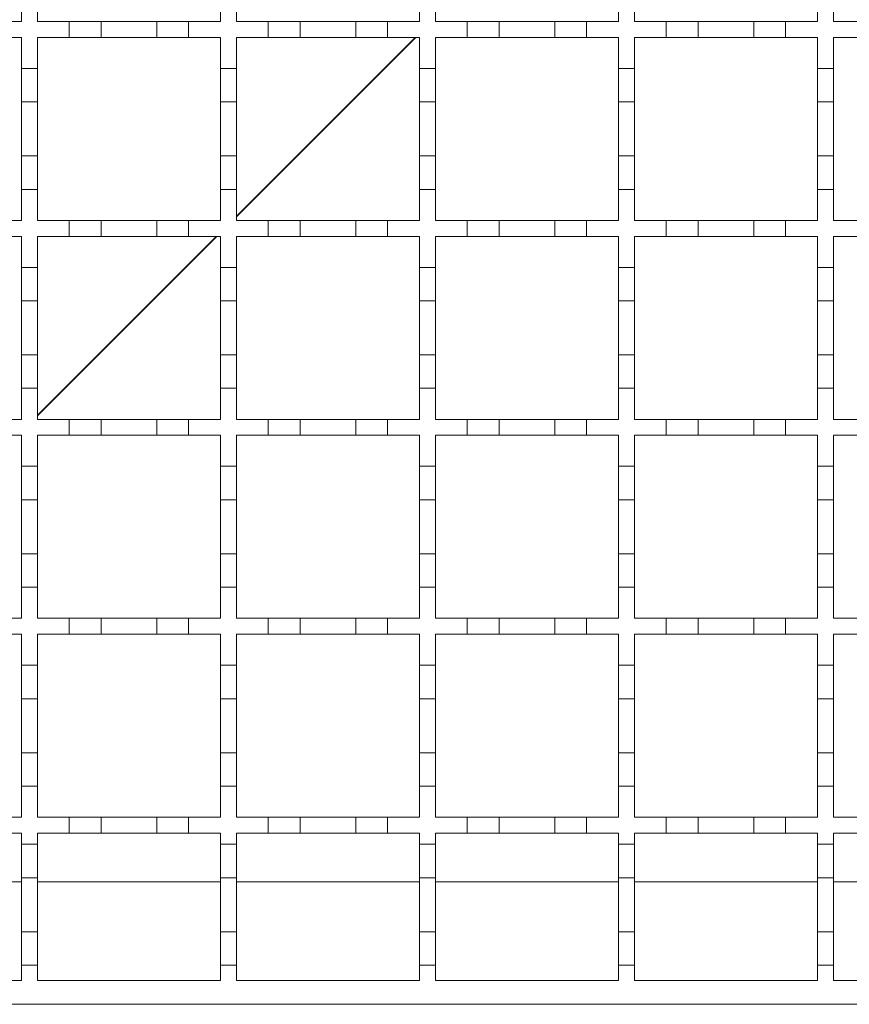
# Model space of a CAD drawing. Units: millimetres. Extents: x 1114 to 2718, y 267 to 2282.
# Drawn here: x 1925 to 2029, y 1740 to 1864 of the extents above; entities that cross this region are included whole.
import ezdxf

# ---------------------------------------------------------------- set-up
doc = ezdxf.new("R2010")
doc.units = ezdxf.units.MM
doc.header["$LTSCALE"] = 12
doc.linetypes.add('SLD-Durchgehend', pattern=[0])

msp = doc.modelspace()

# ---------------------------------------------------------------- linework, layer by layer
at = {"color": 7, "linetype": 'SLD-Durchgehend', "lineweight": 18}
for p, q in [((1925.21, 1867.27), (1925.21, 1863.37)), ((1927.21, 1863.37), (1927.21, 1867.27)), ((1950.21, 1867.27), (1950.21, 1863.37)), ((1952.21, 1863.37), (1952.21, 1867.27)), ((1975.21, 1867.27), (1975.21, 1863.37)), ((1977.21, 1863.37), (1977.21, 1867.27)), ((2000.21, 1867.27), (2000.21, 1863.37)), ((2002.21, 1863.37), (2002.21, 1867.27)), ((2025.21, 1867.27), (2025.21, 1863.37)), ((2027.21, 1863.37), (2027.21, 1867.27)), ((1921.21, 1863.37), (1925.21, 1863.37)), ((1927.21, 1863.37), (1931.21, 1863.37)), ((1931.21, 1863.37), (1935.21, 1863.37)), ((1931.21, 1861.37), (1931.21, 1863.37)), ((1935.21, 1863.37), (1935.21, 1861.37)), ((1935.21, 1863.37), (1942.21, 1863.37)), ((1942.21, 1863.37), (1946.21, 1863.37)), ((1942.21, 1861.37), (1942.21, 1863.37)), ((1946.21, 1863.37), (1946.21, 1861.37)), ((1946.21, 1863.37), (1950.21, 1863.37)), ((1952.21, 1863.37), (1956.21, 1863.37)), ((1956.21, 1863.37), (1960.21, 1863.37)), ((1956.21, 1861.37), (1956.21, 1863.37)), ((1960.21, 1863.37), (1960.21, 1861.37)), ((1960.21, 1863.37), (1967.21, 1863.37)), ((1967.21, 1863.37), (1971.21, 1863.37)), ((1967.21, 1861.37), (1967.21, 1863.37)), ((1971.21, 1863.37), (1971.21, 1861.37)), ((1971.21, 1863.37), (1975.21, 1863.37)), ((1977.21, 1863.37), (1981.21, 1863.37)), ((1981.21, 1863.37), (1985.21, 1863.37)), ((1981.21, 1861.37), (1981.21, 1863.37)), ((1985.21, 1863.37), (1985.21, 1861.37)), ((1985.21, 1863.37), (1992.21, 1863.37)), ((1992.21, 1863.37), (1996.21, 1863.37)), ((1992.21, 1861.37), (1992.21, 1863.37)), ((1996.21, 1863.37), (1996.21, 1861.37)), ((1996.21, 1863.37), (2000.21, 1863.37)), ((2002.21, 1863.37), (2006.21, 1863.37)), ((2006.21, 1863.37), (2010.21, 1863.37)), ((2006.21, 1861.37), (2006.21, 1863.37)), ((2010.21, 1863.37), (2010.21, 1861.37)), ((2010.21, 1863.37), (2017.21, 1863.37)), ((2017.21, 1863.37), (2021.21, 1863.37)), ((2017.21, 1861.37), (2017.21, 1863.37)), ((2021.21, 1863.37), (2021.21, 1861.37)), ((2021.21, 1863.37), (2025.21, 1863.37)), ((2027.21, 1863.37), (2031.21, 1863.37)), ((1925.21, 1861.37), (1921.21, 1861.37)), ((1925.21, 1861.37), (1925.21, 1857.47)), ((1931.21, 1861.37), (1927.21, 1861.37)), ((1927.21, 1857.47), (1927.21, 1861.37)), ((1935.21, 1861.37), (1931.21, 1861.37)), ((1942.21, 1861.37), (1935.21, 1861.37)), ((1946.21, 1861.37), (1942.21, 1861.37)), ((1950.21, 1861.37), (1946.21, 1861.37)), ((1950.21, 1861.37), (1950.21, 1857.47)), ((1956.21, 1861.37), (1952.21, 1861.37)), ((1952.21, 1857.47), (1952.21, 1861.37)), ((1960.21, 1861.37), (1956.21, 1861.37)), ((1967.21, 1861.37), (1960.21, 1861.37)), ((1971.21, 1861.37), (1967.21, 1861.37)), ((1975.21, 1861.37), (1971.21, 1861.37)), ((1975.21, 1861.37), (1975.21, 1857.47)), ((1981.21, 1861.37), (1977.21, 1861.37)), ((1977.21, 1857.47), (1977.21, 1861.37)), ((1985.21, 1861.37), (1981.21, 1861.37)), ((1992.21, 1861.37), (1985.21, 1861.37)), ((1996.21, 1861.37), (1992.21, 1861.37)), ((2000.21, 1861.37), (1996.21, 1861.37)), ((2000.21, 1861.37), (2000.21, 1857.47)), ((2006.21, 1861.37), (2002.21, 1861.37)), ((2002.21, 1857.47), (2002.21, 1861.37)), ((2010.21, 1861.37), (2006.21, 1861.37)), ((2017.21, 1861.37), (2010.21, 1861.37)), ((2021.21, 1861.37), (2017.21, 1861.37)), ((2025.21, 1861.37), (2021.21, 1861.37)), ((2025.21, 1861.37), (2025.21, 1857.47)), ((2031.21, 1861.37), (2027.21, 1861.37)), ((2027.21, 1857.47), (2027.21, 1861.37)), ((1925.21, 1857.47), (1927.21, 1857.47)), ((1925.21, 1853.27), (1925.21, 1857.47)), ((1927.21, 1857.47), (1927.21, 1853.27)), ((1950.21, 1857.47), (1952.21, 1857.47)), ((1950.21, 1853.27), (1950.21, 1857.47)), ((1952.21, 1857.47), (1952.21, 1853.27)), ((1975.21, 1857.47), (1977.21, 1857.47)), ((1975.21, 1853.27), (1975.21, 1857.47)), ((1977.21, 1857.47), (1977.21, 1853.27)), ((2000.21, 1857.47), (2002.21, 1857.47)), ((2000.21, 1853.27), (2000.21, 1857.47)), ((2002.21, 1857.47), (2002.21, 1853.27)), ((2025.21, 1857.47), (2027.21, 1857.47)), ((2025.21, 1853.27), (2025.21, 1857.47)), ((2027.21, 1857.47), (2027.21, 1853.27)), ((1925.21, 1853.27), (1925.21, 1846.47)), ((1927.21, 1853.27), (1925.21, 1853.27)), ((1927.21, 1846.47), (1927.21, 1853.27)), ((1952.21, 1853.27), (1950.21, 1853.27)), ((1950.21, 1853.27), (1950.21, 1846.47)), ((1952.21, 1846.47), (1952.21, 1853.27)), ((1977.21, 1853.27), (1975.21, 1853.27)), ((1975.21, 1853.27), (1975.21, 1846.47)), ((1977.21, 1846.47), (1977.21, 1853.27)), ((2002.21, 1853.27), (2000.21, 1853.27)), ((2000.21, 1853.27), (2000.21, 1846.47)), ((2002.21, 1846.47), (2002.21, 1853.27)), ((2027.21, 1853.27), (2025.21, 1853.27)), ((2025.21, 1853.27), (2025.21, 1846.47)), ((2027.21, 1846.47), (2027.21, 1853.27)), ((1925.21, 1846.47), (1927.21, 1846.47)), ((1925.21, 1842.27), (1925.21, 1846.47)), ((1927.21, 1846.47), (1927.21, 1842.27)), ((1950.21, 1846.47), (1952.21, 1846.47)), ((1950.21, 1842.27), (1950.21, 1846.47)), ((1952.21, 1846.47), (1952.21, 1842.27)), ((1975.21, 1846.47), (1977.21, 1846.47)), ((1975.21, 1842.27), (1975.21, 1846.47)), ((1977.21, 1846.47), (1977.21, 1842.27)), ((2000.21, 1846.47), (2002.21, 1846.47)), ((2000.21, 1842.27), (2000.21, 1846.47)), ((2002.21, 1846.47), (2002.21, 1842.27)), ((2025.21, 1846.47), (2027.21, 1846.47)), ((2025.21, 1842.27), (2025.21, 1846.47)), ((2027.21, 1846.47), (2027.21, 1842.27)), ((1925.21, 1842.27), (1925.21, 1838.37)), ((1927.21, 1842.27), (1925.21, 1842.27)), ((1927.21, 1838.37), (1927.21, 1842.27)), ((1950.21, 1842.27), (1950.21, 1838.37)), ((1952.21, 1842.27), (1950.21, 1842.27)), ((1952.21, 1838.37), (1952.21, 1842.27)), ((1975.21, 1842.27), (1975.21, 1838.37)), ((1977.21, 1842.27), (1975.21, 1842.27)), ((1977.21, 1838.37), (1977.21, 1842.27)), ((2000.21, 1842.27), (2000.21, 1838.37)), ((2002.21, 1842.27), (2000.21, 1842.27)), ((2002.21, 1838.37), (2002.21, 1842.27)), ((2025.21, 1842.27), (2025.21, 1838.37)), ((2027.21, 1842.27), (2025.21, 1842.27)), ((2027.21, 1838.37), (2027.21, 1842.27)), ((1921.21, 1838.37), (1925.21, 1838.37)), ((1927.21, 1838.37), (1931.21, 1838.37)), ((1931.21, 1838.37), (1935.21, 1838.37)), ((1931.21, 1836.37), (1931.21, 1838.37)), ((1935.21, 1838.37), (1935.21, 1836.37)), ((1935.21, 1838.37), (1942.21, 1838.37)), ((1942.21, 1838.37), (1946.21, 1838.37)), ((1942.21, 1836.37), (1942.21, 1838.37)), ((1946.21, 1838.37), (1946.21, 1836.37)), ((1946.21, 1838.37), (1950.21, 1838.37)), ((1952.21, 1838.37), (1956.21, 1838.37)), ((1956.21, 1838.37), (1960.21, 1838.37)), ((1956.21, 1836.37), (1956.21, 1838.37)), ((1960.21, 1838.37), (1960.21, 1836.37)), ((1960.21, 1838.37), (1967.21, 1838.37)), ((1967.21, 1838.37), (1971.21, 1838.37)), ((1967.21, 1836.37), (1967.21, 1838.37)), ((1971.21, 1838.37), (1971.21, 1836.37)), ((1971.21, 1838.37), (1975.21, 1838.37)), ((1977.21, 1838.37), (1981.21, 1838.37)), ((1981.21, 1838.37), (1985.21, 1838.37)), ((1981.21, 1836.37), (1981.21, 1838.37)), ((1985.21, 1838.37), (1985.21, 1836.37)), ((1985.21, 1838.37), (1992.21, 1838.37)), ((1992.21, 1838.37), (1996.21, 1838.37)), ((1992.21, 1836.37), (1992.21, 1838.37)), ((1996.21, 1838.37), (1996.21, 1836.37)), ((1996.21, 1838.37), (2000.21, 1838.37)), ((2002.21, 1838.37), (2006.21, 1838.37)), ((2006.21, 1838.37), (2010.21, 1838.37)), ((2006.21, 1836.37), (2006.21, 1838.37)), ((2010.21, 1838.37), (2010.21, 1836.37)), ((2010.21, 1838.37), (2017.21, 1838.37)), ((2017.21, 1838.37), (2021.21, 1838.37)), ((2017.21, 1836.37), (2017.21, 1838.37)), ((2021.21, 1838.37), (2021.21, 1836.37)), ((2021.21, 1838.37), (2025.21, 1838.37)), ((2027.21, 1838.37), (2031.21, 1838.37)), ((1925.21, 1836.37), (1921.21, 1836.37)), ((1925.21, 1836.37), (1925.21, 1832.47)), ((1931.21, 1836.37), (1927.21, 1836.37)), ((1927.21, 1832.47), (1927.21, 1836.37)), ((1935.21, 1836.37), (1931.21, 1836.37)), ((1942.21, 1836.37), (1935.21, 1836.37)), ((1946.21, 1836.37), (1942.21, 1836.37)), ((1950.21, 1836.37), (1946.21, 1836.37)), ((1950.21, 1836.37), (1950.21, 1832.47)), ((1956.21, 1836.37), (1952.21, 1836.37)), ((1952.21, 1832.47), (1952.21, 1836.37)), ((1960.21, 1836.37), (1956.21, 1836.37)), ((1967.21, 1836.37), (1960.21, 1836.37)), ((1971.21, 1836.37), (1967.21, 1836.37)), ((1975.21, 1836.37), (1971.21, 1836.37)), ((1975.21, 1836.37), (1975.21, 1832.47)), ((1981.21, 1836.37), (1977.21, 1836.37)), ((1977.21, 1832.47), (1977.21, 1836.37)), ((1985.21, 1836.37), (1981.21, 1836.37)), ((1992.21, 1836.37), (1985.21, 1836.37)), ((1996.21, 1836.37), (1992.21, 1836.37)), ((2000.21, 1836.37), (1996.21, 1836.37)), ((2000.21, 1836.37), (2000.21, 1832.47)), ((2006.21, 1836.37), (2002.21, 1836.37)), ((2002.21, 1832.47), (2002.21, 1836.37)), ((2010.21, 1836.37), (2006.21, 1836.37)), ((2017.21, 1836.37), (2010.21, 1836.37)), ((2021.21, 1836.37), (2017.21, 1836.37)), ((2025.21, 1836.37), (2021.21, 1836.37)), ((2025.21, 1836.37), (2025.21, 1832.47)), ((2031.21, 1836.37), (2027.21, 1836.37)), ((2027.21, 1832.47), (2027.21, 1836.37)), ((1925.21, 1832.47), (1927.21, 1832.47)), ((1925.21, 1828.27), (1925.21, 1832.47)), ((1927.21, 1832.47), (1927.21, 1828.27)), ((1950.21, 1832.47), (1952.21, 1832.47)), ((1950.21, 1828.27), (1950.21, 1832.47)), ((1952.21, 1832.47), (1952.21, 1828.27)), ((1975.21, 1832.47), (1977.21, 1832.47)), ((1975.21, 1828.27), (1975.21, 1832.47)), ((1977.21, 1832.47), (1977.21, 1828.27)), ((2000.21, 1832.47), (2002.21, 1832.47)), ((2000.21, 1828.27), (2000.21, 1832.47)), ((2002.21, 1832.47), (2002.21, 1828.27)), ((2025.21, 1832.47), (2027.21, 1832.47)), ((2025.21, 1828.27), (2025.21, 1832.47)), ((2027.21, 1832.47), (2027.21, 1828.27)), ((1925.21, 1828.27), (1925.21, 1821.47)), ((1927.21, 1828.27), (1925.21, 1828.27)), ((1927.21, 1821.47), (1927.21, 1828.27)), ((1952.21, 1828.27), (1950.21, 1828.27)), ((1950.21, 1828.27), (1950.21, 1821.47)), ((1952.21, 1821.47), (1952.21, 1828.27)), ((1977.21, 1828.27), (1975.21, 1828.27)), ((1975.21, 1828.27), (1975.21, 1821.47)), ((1977.21, 1821.47), (1977.21, 1828.27)), ((2002.21, 1828.27), (2000.21, 1828.27)), ((2000.21, 1828.27), (2000.21, 1821.47)), ((2002.21, 1821.47), (2002.21, 1828.27)), ((2027.21, 1828.27), (2025.21, 1828.27)), ((2025.21, 1828.27), (2025.21, 1821.47)), ((2027.21, 1821.47), (2027.21, 1828.27)), ((1925.21, 1821.47), (1927.21, 1821.47)), ((1925.21, 1817.27), (1925.21, 1821.47)), ((1927.21, 1821.47), (1927.21, 1817.27)), ((1950.21, 1821.47), (1952.21, 1821.47)), ((1950.21, 1817.27), (1950.21, 1821.47)), ((1952.21, 1821.47), (1952.21, 1817.27)), ((1975.21, 1821.47), (1977.21, 1821.47)), ((1975.21, 1817.27), (1975.21, 1821.47)), ((1977.21, 1821.47), (1977.21, 1817.27)), ((2000.21, 1821.47), (2002.21, 1821.47)), ((2000.21, 1817.27), (2000.21, 1821.47)), ((2002.21, 1821.47), (2002.21, 1817.27)), ((2025.21, 1821.47), (2027.21, 1821.47)), ((2025.21, 1817.27), (2025.21, 1821.47)), ((2027.21, 1821.47), (2027.21, 1817.27)), ((1925.21, 1817.27), (1925.21, 1813.37)), ((1927.21, 1817.27), (1925.21, 1817.27)), ((1927.21, 1813.37), (1927.21, 1817.27)), ((1950.21, 1817.27), (1950.21, 1813.37)), ((1952.21, 1817.27), (1950.21, 1817.27)), ((1952.21, 1813.37), (1952.21, 1817.27)), ((1975.21, 1817.27), (1975.21, 1813.37)), ((1977.21, 1817.27), (1975.21, 1817.27)), ((1977.21, 1813.37), (1977.21, 1817.27)), ((2000.21, 1817.27), (2000.21, 1813.37)), ((2002.21, 1817.27), (2000.21, 1817.27)), ((2002.21, 1813.37), (2002.21, 1817.27)), ((2025.21, 1817.27), (2025.21, 1813.37)), ((2027.21, 1817.27), (2025.21, 1817.27)), ((2027.21, 1813.37), (2027.21, 1817.27)), ((1921.21, 1813.37), (1925.21, 1813.37)), ((1927.21, 1813.37), (1931.21, 1813.37)), ((1931.21, 1813.37), (1935.21, 1813.37)), ((1931.21, 1811.37), (1931.21, 1813.37)), ((1935.21, 1813.37), (1935.21, 1811.37)), ((1935.21, 1813.37), (1942.21, 1813.37)), ((1942.21, 1813.37), (1946.21, 1813.37)), ((1942.21, 1811.37), (1942.21, 1813.37)), ((1946.21, 1813.37), (1946.21, 1811.37)), ((1946.21, 1813.37), (1950.21, 1813.37)), ((1952.21, 1813.37), (1956.21, 1813.37)), ((1956.21, 1813.37), (1960.21, 1813.37)), ((1956.21, 1811.37), (1956.21, 1813.37)), ((1960.21, 1813.37), (1960.21, 1811.37)), ((1960.21, 1813.37), (1967.21, 1813.37)), ((1967.21, 1813.37), (1971.21, 1813.37)), ((1967.21, 1811.37), (1967.21, 1813.37)), ((1971.21, 1813.37), (1971.21, 1811.37)), ((1971.21, 1813.37), (1975.21, 1813.37)), ((1977.21, 1813.37), (1981.21, 1813.37)), ((1981.21, 1813.37), (1985.21, 1813.37)), ((1981.21, 1811.37), (1981.21, 1813.37)), ((1985.21, 1813.37), (1985.21, 1811.37)), ((1985.21, 1813.37), (1992.21, 1813.37)), ((1992.21, 1813.37), (1996.21, 1813.37)), ((1992.21, 1811.37), (1992.21, 1813.37)), ((1996.21, 1813.37), (1996.21, 1811.37)), ((1996.21, 1813.37), (2000.21, 1813.37)), ((2002.21, 1813.37), (2006.21, 1813.37)), ((2006.21, 1813.37), (2010.21, 1813.37)), ((2006.21, 1811.37), (2006.21, 1813.37)), ((2010.21, 1813.37), (2010.21, 1811.37)), ((2010.21, 1813.37), (2017.21, 1813.37)), ((2017.21, 1813.37), (2021.21, 1813.37)), ((2017.21, 1811.37), (2017.21, 1813.37)), ((2021.21, 1813.37), (2021.21, 1811.37)), ((2021.21, 1813.37), (2025.21, 1813.37)), ((2027.21, 1813.37), (2031.21, 1813.37)), ((1925.21, 1811.37), (1921.21, 1811.37)), ((1925.21, 1811.37), (1925.21, 1807.47)), ((1931.21, 1811.37), (1927.21, 1811.37)), ((1927.21, 1807.47), (1927.21, 1811.37)), ((1935.21, 1811.37), (1931.21, 1811.37)), ((1942.21, 1811.37), (1935.21, 1811.37)), ((1946.21, 1811.37), (1942.21, 1811.37)), ((1950.21, 1811.37), (1946.21, 1811.37)), ((1950.21, 1811.37), (1950.21, 1807.47)), ((1956.21, 1811.37), (1952.21, 1811.37)), ((1952.21, 1807.47), (1952.21, 1811.37)), ((1960.21, 1811.37), (1956.21, 1811.37)), ((1967.21, 1811.37), (1960.21, 1811.37)), ((1971.21, 1811.37), (1967.21, 1811.37)), ((1975.21, 1811.37), (1971.21, 1811.37)), ((1975.21, 1811.37), (1975.21, 1807.47)), ((1981.21, 1811.37), (1977.21, 1811.37)), ((1977.21, 1807.47), (1977.21, 1811.37)), ((1985.21, 1811.37), (1981.21, 1811.37)), ((1992.21, 1811.37), (1985.21, 1811.37)), ((1996.21, 1811.37), (1992.21, 1811.37)), ((2000.21, 1811.37), (1996.21, 1811.37)), ((2000.21, 1811.37), (2000.21, 1807.47)), ((2006.21, 1811.37), (2002.21, 1811.37)), ((2002.21, 1807.47), (2002.21, 1811.37)), ((2010.21, 1811.37), (2006.21, 1811.37)), ((2017.21, 1811.37), (2010.21, 1811.37)), ((2021.21, 1811.37), (2017.21, 1811.37)), ((2025.21, 1811.37), (2021.21, 1811.37)), ((2025.21, 1811.37), (2025.21, 1807.47)), ((2031.21, 1811.37), (2027.21, 1811.37)), ((2027.21, 1807.47), (2027.21, 1811.37)), ((1925.21, 1807.47), (1927.21, 1807.47)), ((1925.21, 1803.27), (1925.21, 1807.47)), ((1927.21, 1807.47), (1927.21, 1803.27)), ((1950.21, 1807.47), (1952.21, 1807.47)), ((1950.21, 1803.27), (1950.21, 1807.47)), ((1952.21, 1807.47), (1952.21, 1803.27)), ((1975.21, 1807.47), (1977.21, 1807.47)), ((1975.21, 1803.27), (1975.21, 1807.47)), ((1977.21, 1807.47), (1977.21, 1803.27)), ((2000.21, 1807.47), (2002.21, 1807.47)), ((2000.21, 1803.27), (2000.21, 1807.47)), ((2002.21, 1807.47), (2002.21, 1803.27)), ((2025.21, 1807.47), (2027.21, 1807.47)), ((2025.21, 1803.27), (2025.21, 1807.47)), ((2027.21, 1807.47), (2027.21, 1803.27)), ((1927.21, 1803.27), (1925.21, 1803.27)), ((1925.21, 1803.27), (1925.21, 1796.47)), ((1927.21, 1796.47), (1927.21, 1803.27)), ((1952.21, 1803.27), (1950.21, 1803.27)), ((1950.21, 1803.27), (1950.21, 1796.47)), ((1952.21, 1796.47), (1952.21, 1803.27)), ((1977.21, 1803.27), (1975.21, 1803.27)), ((1975.21, 1803.27), (1975.21, 1796.47)), ((1977.21, 1796.47), (1977.21, 1803.27)), ((2002.21, 1803.27), (2000.21, 1803.27)), ((2000.21, 1803.27), (2000.21, 1796.47)), ((2002.21, 1796.47), (2002.21, 1803.27)), ((2027.21, 1803.27), (2025.21, 1803.27)), ((2025.21, 1803.27), (2025.21, 1796.47)), ((2027.21, 1796.47), (2027.21, 1803.27)), ((1925.21, 1792.27), (1925.21, 1796.47)), ((1925.21, 1796.47), (1927.21, 1796.47)), ((1927.21, 1796.47), (1927.21, 1792.27)), ((1950.21, 1796.47), (1952.21, 1796.47)), ((1950.21, 1792.27), (1950.21, 1796.47)), ((1952.21, 1796.47), (1952.21, 1792.27)), ((1975.21, 1796.47), (1977.21, 1796.47)), ((1975.21, 1792.27), (1975.21, 1796.47)), ((1977.21, 1796.47), (1977.21, 1792.27)), ((2000.21, 1796.47), (2002.21, 1796.47)), ((2000.21, 1792.27), (2000.21, 1796.47)), ((2002.21, 1796.47), (2002.21, 1792.27)), ((2025.21, 1796.47), (2027.21, 1796.47)), ((2025.21, 1792.27), (2025.21, 1796.47)), ((2027.21, 1796.47), (2027.21, 1792.27)), ((1925.21, 1792.27), (1925.21, 1788.37)), ((1927.21, 1792.27), (1925.21, 1792.27)), ((1927.21, 1788.37), (1927.21, 1792.27)), ((1950.21, 1792.27), (1950.21, 1788.37)), ((1952.21, 1792.27), (1950.21, 1792.27)), ((1952.21, 1788.37), (1952.21, 1792.27)), ((1975.21, 1792.27), (1975.21, 1788.37)), ((1977.21, 1792.27), (1975.21, 1792.27)), ((1977.21, 1788.37), (1977.21, 1792.27)), ((2000.21, 1792.27), (2000.21, 1788.37)), ((2002.21, 1792.27), (2000.21, 1792.27)), ((2002.21, 1788.37), (2002.21, 1792.27)), ((2025.21, 1792.27), (2025.21, 1788.37)), ((2027.21, 1792.27), (2025.21, 1792.27)), ((2027.21, 1788.37), (2027.21, 1792.27)), ((1921.21, 1788.37), (1925.21, 1788.37)), ((1927.21, 1788.37), (1931.21, 1788.37)), ((1931.21, 1788.37), (1935.21, 1788.37)), ((1931.21, 1786.37), (1931.21, 1788.37)), ((1935.21, 1788.37), (1935.21, 1786.37)), ((1935.21, 1788.37), (1942.21, 1788.37)), ((1942.21, 1788.37), (1946.21, 1788.37)), ((1942.21, 1786.37), (1942.21, 1788.37)), ((1946.21, 1788.37), (1946.21, 1786.37)), ((1946.21, 1788.37), (1950.21, 1788.37)), ((1952.21, 1788.37), (1956.21, 1788.37)), ((1956.21, 1788.37), (1960.21, 1788.37)), ((1956.21, 1786.37), (1956.21, 1788.37)), ((1960.21, 1788.37), (1960.21, 1786.37)), ((1960.21, 1788.37), (1967.21, 1788.37)), ((1967.21, 1788.37), (1971.21, 1788.37)), ((1967.21, 1786.37), (1967.21, 1788.37)), ((1971.21, 1788.37), (1971.21, 1786.37)), ((1971.21, 1788.37), (1975.21, 1788.37)), ((1977.21, 1788.37), (1981.21, 1788.37)), ((1981.21, 1788.37), (1985.21, 1788.37)), ((1981.21, 1786.37), (1981.21, 1788.37)), ((1985.21, 1788.37), (1985.21, 1786.37)), ((1985.21, 1788.37), (1992.21, 1788.37)), ((1992.21, 1788.37), (1996.21, 1788.37)), ((1992.21, 1786.37), (1992.21, 1788.37)), ((1996.21, 1788.37), (1996.21, 1786.37)), ((1996.21, 1788.37), (2000.21, 1788.37)), ((2002.21, 1788.37), (2006.21, 1788.37)), ((2006.21, 1788.37), (2010.21, 1788.37)), ((2006.21, 1786.37), (2006.21, 1788.37)), ((2010.21, 1788.37), (2010.21, 1786.37)), ((2010.21, 1788.37), (2017.21, 1788.37)), ((2017.21, 1788.37), (2021.21, 1788.37)), ((2017.21, 1786.37), (2017.21, 1788.37)), ((2021.21, 1788.37), (2021.21, 1786.37)), ((2021.21, 1788.37), (2025.21, 1788.37)), ((2027.21, 1788.37), (2031.21, 1788.37)), ((1925.21, 1786.37), (1921.21, 1786.37)), ((1925.21, 1786.37), (1925.21, 1782.47)), ((1931.21, 1786.37), (1927.21, 1786.37)), ((1927.21, 1782.47), (1927.21, 1786.37)), ((1935.21, 1786.37), (1931.21, 1786.37)), ((1942.21, 1786.37), (1935.21, 1786.37)), ((1946.21, 1786.37), (1942.21, 1786.37)), ((1950.21, 1786.37), (1946.21, 1786.37)), ((1950.21, 1786.37), (1950.21, 1782.47)), ((1956.21, 1786.37), (1952.21, 1786.37)), ((1952.21, 1782.47), (1952.21, 1786.37)), ((1960.21, 1786.37), (1956.21, 1786.37)), ((1967.21, 1786.37), (1960.21, 1786.37)), ((1971.21, 1786.37), (1967.21, 1786.37)), ((1975.21, 1786.37), (1971.21, 1786.37)), ((1975.21, 1786.37), (1975.21, 1782.47)), ((1981.21, 1786.37), (1977.21, 1786.37)), ((1977.21, 1782.47), (1977.21, 1786.37)), ((1985.21, 1786.37), (1981.21, 1786.37)), ((1992.21, 1786.37), (1985.21, 1786.37)), ((1996.21, 1786.37), (1992.21, 1786.37)), ((2000.21, 1786.37), (1996.21, 1786.37)), ((2000.21, 1786.37), (2000.21, 1782.47)), ((2006.21, 1786.37), (2002.21, 1786.37)), ((2002.21, 1782.47), (2002.21, 1786.37)), ((2010.21, 1786.37), (2006.21, 1786.37)), ((2017.21, 1786.37), (2010.21, 1786.37)), ((2021.21, 1786.37), (2017.21, 1786.37)), ((2025.21, 1786.37), (2021.21, 1786.37)), ((2025.21, 1786.37), (2025.21, 1782.47)), ((2031.21, 1786.37), (2027.21, 1786.37)), ((2027.21, 1782.47), (2027.21, 1786.37)), ((1925.21, 1782.47), (1927.21, 1782.47)), ((1925.21, 1778.27), (1925.21, 1782.47)), ((1927.21, 1782.47), (1927.21, 1778.27)), ((1950.21, 1782.47), (1952.21, 1782.47)), ((1950.21, 1778.27), (1950.21, 1782.47)), ((1952.21, 1782.47), (1952.21, 1778.27)), ((1975.21, 1782.47), (1977.21, 1782.47)), ((1975.21, 1778.27), (1975.21, 1782.47)), ((1977.21, 1782.47), (1977.21, 1778.27)), ((2000.21, 1782.47), (2002.21, 1782.47)), ((2000.21, 1778.27), (2000.21, 1782.47)), ((2002.21, 1782.47), (2002.21, 1778.27)), ((2025.21, 1782.47), (2027.21, 1782.47)), ((2025.21, 1778.27), (2025.21, 1782.47)), ((2027.21, 1782.47), (2027.21, 1778.27)), ((1925.21, 1778.27), (1925.21, 1771.47)), ((1927.21, 1778.27), (1925.21, 1778.27)), ((1927.21, 1771.47), (1927.21, 1778.27)), ((1952.21, 1778.27), (1950.21, 1778.27)), ((1950.21, 1778.27), (1950.21, 1771.47)), ((1952.21, 1771.47), (1952.21, 1778.27)), ((1977.21, 1778.27), (1975.21, 1778.27)), ((1975.21, 1778.27), (1975.21, 1771.47)), ((1977.21, 1771.47), (1977.21, 1778.27)), ((2002.21, 1778.27), (2000.21, 1778.27)), ((2000.21, 1778.27), (2000.21, 1771.47)), ((2002.21, 1771.47), (2002.21, 1778.27)), ((2027.21, 1778.27), (2025.21, 1778.27)), ((2025.21, 1778.27), (2025.21, 1771.47)), ((2027.21, 1771.47), (2027.21, 1778.27)), ((1925.21, 1771.47), (1927.21, 1771.47)), ((1925.21, 1767.27), (1925.21, 1771.47)), ((1927.21, 1771.47), (1927.21, 1767.27)), ((1950.21, 1771.47), (1952.21, 1771.47)), ((1950.21, 1767.27), (1950.21, 1771.47)), ((1952.21, 1771.47), (1952.21, 1767.27)), ((1975.21, 1771.47), (1977.21, 1771.47)), ((1975.21, 1767.27), (1975.21, 1771.47)), ((1977.21, 1771.47), (1977.21, 1767.27)), ((2000.21, 1771.47), (2002.21, 1771.47)), ((2000.21, 1767.27), (2000.21, 1771.47)), ((2002.21, 1771.47), (2002.21, 1767.27)), ((2025.21, 1771.47), (2027.21, 1771.47)), ((2025.21, 1767.27), (2025.21, 1771.47)), ((2027.21, 1771.47), (2027.21, 1767.27)), ((1925.21, 1767.27), (1925.21, 1763.37)), ((1927.21, 1767.27), (1925.21, 1767.27)), ((1927.21, 1763.37), (1927.21, 1767.27)), ((1950.21, 1767.27), (1950.21, 1763.37)), ((1952.21, 1767.27), (1950.21, 1767.27)), ((1952.21, 1763.37), (1952.21, 1767.27)), ((1975.21, 1767.27), (1975.21, 1763.37)), ((1977.21, 1767.27), (1975.21, 1767.27)), ((1977.21, 1763.37), (1977.21, 1767.27)), ((2000.21, 1767.27), (2000.21, 1763.37)), ((2002.21, 1767.27), (2000.21, 1767.27)), ((2002.21, 1763.37), (2002.21, 1767.27)), ((2025.21, 1767.27), (2025.21, 1763.37)), ((2027.21, 1767.27), (2025.21, 1767.27)), ((2027.21, 1763.37), (2027.21, 1767.27)), ((1921.21, 1763.37), (1925.21, 1763.37)), ((1927.21, 1763.37), (1931.21, 1763.37)), ((1931.21, 1761.37), (1931.21, 1763.37)), ((1931.21, 1763.37), (1935.21, 1763.37)), ((1935.21, 1763.37), (1935.21, 1761.37)), ((1935.21, 1763.37), (1942.21, 1763.37)), ((1942.21, 1761.37), (1942.21, 1763.37)), ((1942.21, 1763.37), (1946.21, 1763.37)), ((1946.21, 1763.37), (1946.21, 1761.37)), ((1946.21, 1763.37), (1950.21, 1763.37)), ((1952.21, 1763.37), (1956.21, 1763.37)), ((1956.21, 1761.37), (1956.21, 1763.37)), ((1956.21, 1763.37), (1960.21, 1763.37)), ((1960.21, 1763.37), (1960.21, 1761.37)), ((1960.21, 1763.37), (1967.21, 1763.37)), ((1967.21, 1761.37), (1967.21, 1763.37)), ((1967.21, 1763.37), (1971.21, 1763.37)), ((1971.21, 1763.37), (1971.21, 1761.37)), ((1971.21, 1763.37), (1975.21, 1763.37)), ((1977.21, 1763.37), (1981.21, 1763.37)), ((1981.21, 1761.37), (1981.21, 1763.37)), ((1981.21, 1763.37), (1985.21, 1763.37)), ((1985.21, 1763.37), (1985.21, 1761.37)), ((1985.21, 1763.37), (1992.21, 1763.37)), ((1992.21, 1761.37), (1992.21, 1763.37)), ((1992.21, 1763.37), (1996.21, 1763.37)), ((1996.21, 1763.37), (1996.21, 1761.37)), ((1996.21, 1763.37), (2000.21, 1763.37)), ((2002.21, 1763.37), (2006.21, 1763.37)), ((2006.21, 1761.37), (2006.21, 1763.37)), ((2006.21, 1763.37), (2010.21, 1763.37)), ((2010.21, 1763.37), (2010.21, 1761.37)), ((2010.21, 1763.37), (2017.21, 1763.37)), ((2017.21, 1761.37), (2017.21, 1763.37)), ((2017.21, 1763.37), (2021.21, 1763.37)), ((2021.21, 1763.37), (2021.21, 1761.37)), ((2021.21, 1763.37), (2025.21, 1763.37)), ((2027.21, 1763.37), (2031.21, 1763.37)), ((1925.21, 1761.37), (1921.21, 1761.37)), ((1925.21, 1761.37), (1925.21, 1759.97)), ((1931.21, 1761.37), (1927.21, 1761.37)), ((1927.21, 1759.97), (1927.21, 1761.37)), ((1935.21, 1761.37), (1931.21, 1761.37)), ((1942.21, 1761.37), (1935.21, 1761.37)), ((1946.21, 1761.37), (1942.21, 1761.37)), ((1950.21, 1761.37), (1946.21, 1761.37)), ((1950.21, 1761.37), (1950.21, 1759.97)), ((1956.21, 1761.37), (1952.21, 1761.37)), ((1952.21, 1759.97), (1952.21, 1761.37)), ((1960.21, 1761.37), (1956.21, 1761.37)), ((1967.21, 1761.37), (1960.21, 1761.37)), ((1971.21, 1761.37), (1967.21, 1761.37)), ((1975.21, 1761.37), (1971.21, 1761.37)), ((1975.21, 1761.37), (1975.21, 1759.97)), ((1981.21, 1761.37), (1977.21, 1761.37)), ((1977.21, 1759.97), (1977.21, 1761.37)), ((1985.21, 1761.37), (1981.21, 1761.37)), ((1992.21, 1761.37), (1985.21, 1761.37)), ((1996.21, 1761.37), (1992.21, 1761.37)), ((2000.21, 1761.37), (1996.21, 1761.37)), ((2000.21, 1761.37), (2000.21, 1759.97)), ((2006.21, 1761.37), (2002.21, 1761.37)), ((2002.21, 1759.97), (2002.21, 1761.37)), ((2010.21, 1761.37), (2006.21, 1761.37)), ((2017.21, 1761.37), (2010.21, 1761.37)), ((2021.21, 1761.37), (2017.21, 1761.37)), ((2025.21, 1761.37), (2021.21, 1761.37)), ((2025.21, 1761.37), (2025.21, 1759.97)), ((2031.21, 1761.37), (2027.21, 1761.37)), ((2027.21, 1759.97), (2027.21, 1761.37)), ((1925.21, 1759.97), (1927.21, 1759.97)), ((1925.21, 1755.77), (1925.21, 1759.97)), ((1927.21, 1759.97), (1927.21, 1755.77)), ((1950.21, 1759.97), (1952.21, 1759.97)), ((1950.21, 1755.77), (1950.21, 1759.97)), ((1952.21, 1759.97), (1952.21, 1755.77)), ((1975.21, 1759.97), (1977.21, 1759.97)), ((1975.21, 1755.77), (1975.21, 1759.97)), ((1977.21, 1759.97), (1977.21, 1755.77)), ((2000.21, 1759.97), (2002.21, 1759.97)), ((2000.21, 1755.77), (2000.21, 1759.97)), ((2002.21, 1759.97), (2002.21, 1755.77)), ((2025.21, 1759.97), (2027.21, 1759.97)), ((2025.21, 1755.77), (2025.21, 1759.97)), ((2027.21, 1759.97), (2027.21, 1755.77)), ((1927.21, 1755.77), (1925.21, 1755.77)), ((1925.21, 1755.77), (1925.21, 1748.97)), ((1927.21, 1748.97), (1927.21, 1755.77)), ((1952.21, 1755.77), (1950.21, 1755.77)), ((1950.21, 1755.77), (1950.21, 1748.97)), ((1952.21, 1748.97), (1952.21, 1755.77)), ((1977.21, 1755.77), (1975.21, 1755.77)), ((1975.21, 1755.77), (1975.21, 1748.97)), ((1977.21, 1748.97), (1977.21, 1755.77)), ((2002.21, 1755.77), (2000.21, 1755.77)), ((2000.21, 1755.77), (2000.21, 1748.97)), ((2002.21, 1748.97), (2002.21, 1755.77)), ((2027.21, 1755.77), (2025.21, 1755.77)), ((2025.21, 1755.77), (2025.21, 1748.97)), ((2027.21, 1748.97), (2027.21, 1755.77)), ((1925.21, 1755.27), (1902.21, 1755.27)), ((1950.21, 1755.27), (1927.21, 1755.27)), ((1975.21, 1755.27), (1952.21, 1755.27)), ((2000.21, 1755.27), (1977.21, 1755.27)), ((2025.21, 1755.27), (2002.21, 1755.27)), ((2050.21, 1755.27), (2027.21, 1755.27)), ((1925.21, 1744.77), (1925.21, 1748.97)), ((1925.21, 1748.97), (1927.21, 1748.97)), ((1927.21, 1748.97), (1927.21, 1744.77)), ((1950.21, 1748.97), (1952.21, 1748.97)), ((1950.21, 1744.77), (1950.21, 1748.97)), ((1952.21, 1748.97), (1952.21, 1744.77)), ((1975.21, 1748.97), (1977.21, 1748.97)), ((1975.21, 1744.77), (1975.21, 1748.97)), ((1977.21, 1748.97), (1977.21, 1744.77)), ((2000.21, 1748.97), (2002.21, 1748.97)), ((2000.21, 1744.77), (2000.21, 1748.97)), ((2002.21, 1748.97), (2002.21, 1744.77)), ((2025.21, 1748.97), (2027.21, 1748.97)), ((2025.21, 1744.77), (2025.21, 1748.97)), ((2027.21, 1748.97), (2027.21, 1744.77)), ((1925.21, 1744.77), (1925.21, 1742.87)), ((1927.21, 1744.77), (1925.21, 1744.77)), ((1927.21, 1742.87), (1927.21, 1744.77)), ((1950.21, 1744.77), (1950.21, 1742.87)), ((1952.21, 1744.77), (1950.21, 1744.77)), ((1952.21, 1742.87), (1952.21, 1744.77)), ((1975.21, 1744.77), (1975.21, 1742.87)), ((1977.21, 1744.77), (1975.21, 1744.77)), ((1977.21, 1742.87), (1977.21, 1744.77)), ((2000.21, 1744.77), (2000.21, 1742.87)), ((2002.21, 1744.77), (2000.21, 1744.77)), ((2002.21, 1742.87), (2002.21, 1744.77)), ((2025.21, 1744.77), (2025.21, 1742.87)), ((2027.21, 1744.77), (2025.21, 1744.77)), ((2027.21, 1742.87), (2027.21, 1744.77)), ((1925.21, 1742.87), (1902.21, 1742.87)), ((1950.21, 1742.87), (1927.21, 1742.87)), ((1975.21, 1742.87), (1952.21, 1742.87)), ((2000.21, 1742.87), (1977.21, 1742.87)), ((2025.21, 1742.87), (2002.21, 1742.87)), ((2050.21, 1742.87), (2027.21, 1742.87)), ((2101.21, 1739.87), (1348.21, 1739.87))]:
    msp.add_line(p, q, dxfattribs=at)
at = {"color": 1, "linetype": 'SLD-Durchgehend', "lineweight": 18}
for p, q in [((1974.76, 1861.37), (1952.21, 1838.82)), ((1974.67, 1861.37), (1952.21, 1838.91)), ((1949.76, 1836.37), (1927.21, 1813.82)), ((1949.67, 1836.37), (1927.21, 1813.91))]:
    msp.add_line(p, q, dxfattribs=at)

doc.saveas('drawing.dxf')
